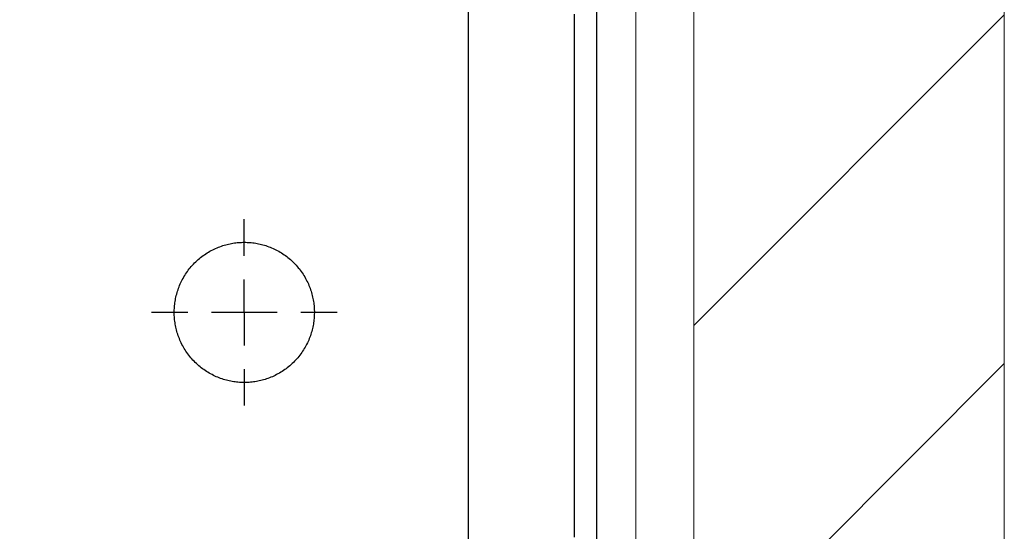
# Model space of a CAD drawing. Units: inches. Extents: x -964 to 38127, y -9554 to 17239.
# Drawn here: x 4855 to 4880, y 4570 to 4583 of the extents above; entities that cross this region are included whole.
import ezdxf

# ---------------------------------------------------------------- set-up
doc = ezdxf.new("R2010")
doc.units = ezdxf.units.IN
doc.header["$MEASUREMENT"] = 0
doc.layers.add('PARETI FINITE', color=7, linetype='Continuous', lineweight=20)
doc.layers.add('paretine laterizio 8cm', color=30, linetype='Continuous', lineweight=20)
doc.layers.add('QUOTE', color=7, linetype='Continuous')
doc.layers.add('SANITARI', color=7, linetype='Continuous')
doc.styles.add('ARIAL', font='arial.ttf')
doc.dimstyles.new('MASSIMO', dxfattribs={"dimtxt": 20, "dimasz": 10, "dimexe": 15, "dimexo": 0, "dimgap": 5, "dimtad": 1, "dimlfac": 0.01, "dimzin": 4, "dimdsep": 46, "dimtxsty": 'ARIAL', "dimblk1": 'PUNTO', "dimblk2": 'PUNTO', "dimsah": 1, "dimcen": 1.2, "dimclrd": 8, "dimclre": 8, "dimclrt": 2, "dimaunit": 2, "dimadec": 0, "dimazin": 0, "dimtfac": 1.333333, "dimtix": 1, "dimtofl": 0, "dimtmove": 2, "dimatfit": 3, "dimldrblk": 'PUNTO', "dimfxl": 35, "dimtolj": 1, "dimtzin": 4, "dimarcsym": 0})

# ---------------------------------------------------------------- blocks, each defined once
blk = doc.blocks.new('GEMMA_LAVABO')
at = {"color": 0}
for points in [[(-0.15215, -0.01246, 0), (-0.1497, -0.01246, 0), (-0.14724, -0.01246, 0), (-0.14478, -0.01246, 0), (-0.14232, -0.01246, 0), (-0.13987, -0.01246, 0), (-0.13741, -0.01246, 0), (-0.13495, -0.01246, 0), (-0.13249, -0.01246, 0), (-0.13003, -0.01246, 0), (-0.12758, -0.01246, 0), (-0.12512, -0.01246, 0), (-0.12266, -0.01246, 0), (-0.1202, -0.01246, 0), (-0.11775, -0.01246, 0), (-0.11529, -0.01246, 0), (-0.11283, -0.01246, 0), (-0.11037, -0.01246, 0), (-0.10791, -0.01246, 0), (-0.10546, -0.01246, 0), (-0.103, -0.01246, 0), (-0.10054, -0.01246, 0), (-0.09808, -0.01246, 0), (-0.09563, -0.01246, 0), (-0.09317, -0.01246, 0), (-0.09071, -0.01246, 0), (-0.08825, -0.01246, 0), (-0.08579, -0.01246, 0), (-0.08334, -0.01246, 0), (-0.08088, -0.01246, 0), (-0.07842, -0.01246, 0), (-0.07596, -0.01246, 0), (-0.07351, -0.01246, 0), (-0.07105, -0.01246, 0), (-0.06859, -0.01246, 0), (-0.06613, -0.01246, 0), (-0.06367, -0.01246, 0), (-0.06122, -0.01246, 0), (-0.05876, -0.01246, 0), (-0.0563, -0.01246, 0), (-0.05384, -0.01246, 0), (-0.05139, -0.01246, 0), (-0.04893, -0.01246, 0), (-0.04647, -0.01246, 0), (-0.04401, -0.01246, 0), (-0.04155, -0.01246, 0), (-0.0391, -0.01246, 0)], [(-0.15168, -0.01723, 0), (-0.15036, -0.01723, 0), (-0.14905, -0.01723, 0), (-0.14773, -0.01723, 0), (-0.14641, -0.01723, 0), (-0.1451, -0.01723, 0), (-0.14378, -0.01723, 0), (-0.14247, -0.01723, 0), (-0.14115, -0.01723, 0), (-0.13983, -0.01723, 0), (-0.13852, -0.01723, 0), (-0.1372, -0.01723, 0), (-0.13589, -0.01723, 0), (-0.13457, -0.01723, 0), (-0.13325, -0.01723, 0), (-0.13194, -0.01723, 0), (-0.13062, -0.01723, 0), (-0.12931, -0.01723, 0), (-0.12799, -0.01723, 0), (-0.12667, -0.01723, 0), (-0.12536, -0.01723, 0), (-0.12404, -0.01723, 0), (-0.12273, -0.01723, 0), (-0.12141, -0.01723, 0), (-0.12009, -0.01723, 0), (-0.11878, -0.01723, 0), (-0.11746, -0.01723, 0), (-0.11615, -0.01723, 0), (-0.11483, -0.01723, 0), (-0.11351, -0.01723, 0), (-0.1122, -0.01723, 0), (-0.11088, -0.01723, 0), (-0.10957, -0.01723, 0), (-0.10825, -0.01723, 0), (-0.10694, -0.01723, 0), (-0.10562, -0.01723, 0), (-0.1043, -0.01723, 0), (-0.10299, -0.01723, 0), (-0.10167, -0.01723, 0), (-0.10036, -0.01723, 0), (-0.09904, -0.01723, 0), (-0.09772, -0.01723, 0), (-0.09641, -0.01723, 0), (-0.09509, -0.01723, 0), (-0.09378, -0.01723, 0), (-0.09246, -0.01723, 0), (-0.09114, -0.01723, 0), (-0.08983, -0.01723, 0), (-0.08851, -0.01723, 0), (-0.0872, -0.01723, 0), (-0.08588, -0.01723, 0), (-0.08456, -0.01723, 0), (-0.08325, -0.01723, 0), (-0.08193, -0.01723, 0), (-0.08062, -0.01723, 0), (-0.0793, -0.01723, 0), (-0.07798, -0.01723, 0), (-0.07667, -0.01723, 0), (-0.07535, -0.01723, 0), (-0.07404, -0.01723, 0), (-0.07272, -0.01723, 0), (-0.0714, -0.01723, 0), (-0.07009, -0.01723, 0), (-0.06877, -0.01723, 0), (-0.06746, -0.01723, 0), (-0.06614, -0.01723, 0), (-0.06482, -0.01723, 0), (-0.06351, -0.01723, 0), (-0.06219, -0.01723, 0), (-0.06088, -0.01723, 0), (-0.05956, -0.01723, 0), (-0.05825, -0.01723, 0), (-0.05693, -0.01723, 0), (-0.05561, -0.01723, 0), (-0.0543, -0.01723, 0), (-0.05298, -0.01723, 0), (-0.05167, -0.01723, 0), (-0.05035, -0.01723, 0), (-0.04903, -0.01723, 0), (-0.04772, -0.01723, 0), (-0.0464, -0.01723, 0), (-0.04509, -0.01723, 0), (-0.04377, -0.01723, 0), (-0.04245, -0.01723, 0), (-0.04114, -0.01723, 0), (-0.03982, -0.01723, 0)], [(-0.15305, -0.03995, 0), (-0.14859, -0.03995, 0), (-0.14413, -0.03995, 0), (-0.13967, -0.03995, 0), (-0.13521, -0.03995, 0), (-0.13075, -0.03995, 0), (-0.12629, -0.03995, 0), (-0.12183, -0.03995, 0), (-0.11737, -0.03995, 0), (-0.11291, -0.03995, 0), (-0.10845, -0.03995, 0), (-0.10399, -0.03995, 0), (-0.09953, -0.03995, 0), (-0.09507, -0.03995, 0), (-0.09061, -0.03995, 0), (-0.08615, -0.03995, 0), (-0.08169, -0.03995, 0), (-0.07723, -0.03995, 0), (-0.07277, -0.03995, 0), (-0.06831, -0.03995, 0), (-0.06385, -0.03995, 0), (-0.05939, -0.03995, 0), (-0.05493, -0.03995, 0), (-0.05047, -0.03995, 0), (-0.04601, -0.03995, 0), (-0.04155, -0.03995, 0), (-0.03709, -0.03995, 0)], [(-0.10363, -0.06806, 0), (-0.10363, -0.06819, 0), (-0.10363, -0.06831, 0), (-0.10363, -0.06843, 0), (-0.10363, -0.06856, 0), (-0.10363, -0.06868, 0), (-0.10363, -0.0688, 0), (-0.10363, -0.06893, 0), (-0.10363, -0.06905, 0), (-0.10363, -0.06917, 0), (-0.10363, -0.0693, 0), (-0.10363, -0.06942, 0), (-0.10363, -0.06954, 0), (-0.10363, -0.06967, 0), (-0.10363, -0.06979, 0), (-0.10363, -0.06991, 0), (-0.10363, -0.07004, 0), (-0.10363, -0.07016, 0), (-0.10363, -0.07028, 0), (-0.10363, -0.07041, 0), (-0.10363, -0.07053, 0), (-0.10363, -0.07065, 0), (-0.10363, -0.07078, 0), (-0.10363, -0.0709, 0), (-0.10363, -0.07102, 0), (-0.10363, -0.07115, 0), (-0.10363, -0.07127, 0), (-0.10363, -0.07139, 0), (-0.10363, -0.07152, 0), (-0.10363, -0.07164, 0), (-0.10363, -0.07177, 0), (-0.10363, -0.07189, 0), (-0.10363, -0.07201, 0), (-0.10363, -0.07214, 0), (-0.10363, -0.07226, 0), (-0.10363, -0.07238, 0), (-0.10363, -0.07251, 0), (-0.10363, -0.07263, 0), (-0.10363, -0.07275, 0), (-0.10363, -0.07288, 0), (-0.10363, -0.073, 0), (-0.10363, -0.07312, 0), (-0.10363, -0.07325, 0), (-0.10363, -0.07337, 0), (-0.10363, -0.07349, 0), (-0.10363, -0.07362, 0), (-0.10363, -0.07374, 0), (-0.10363, -0.07386, 0), (-0.10363, -0.07399, 0), (-0.10363, -0.07411, 0), (-0.10363, -0.07423, 0), (-0.10363, -0.07436, 0), (-0.10363, -0.07448, 0), (-0.10363, -0.0746, 0), (-0.10363, -0.07473, 0), (-0.10363, -0.07485, 0), (-0.10363, -0.07497, 0), (-0.10363, -0.0751, 0), (-0.10363, -0.07522, 0), (-0.10363, -0.07534, 0), (-0.10363, -0.07547, 0), (-0.10363, -0.07559, 0), (-0.10363, -0.07572, 0), (-0.10363, -0.07584, 0)], [(-0.08863, -0.08796, 0), (-0.08864, -0.08767, 0), (-0.08865, -0.08737, 0), (-0.08866, -0.08707, 0), (-0.08868, -0.08676, 0), (-0.08871, -0.08646, 0), (-0.08874, -0.08615, 0), (-0.08878, -0.08584, 0), (-0.08883, -0.08553, 0), (-0.08889, -0.08522, 0), (-0.08895, -0.08491, 0), (-0.08902, -0.0846, 0), (-0.08909, -0.08429, 0), (-0.08917, -0.08398, 0), (-0.08926, -0.08366, 0), (-0.08936, -0.08335, 0), (-0.08946, -0.08304, 0), (-0.08958, -0.08273, 0), (-0.08969, -0.08242, 0), (-0.08982, -0.08211, 0), (-0.08995, -0.08181, 0), (-0.0901, -0.0815, 0), (-0.09024, -0.0812, 0), (-0.0904, -0.0809, 0), (-0.09056, -0.0806, 0), (-0.09073, -0.08031, 0), (-0.09091, -0.08002, 0), (-0.0911, -0.07973, 0), (-0.09129, -0.07944, 0), (-0.09149, -0.07916, 0), (-0.09169, -0.07889, 0), (-0.0919, -0.07861, 0), (-0.09212, -0.07835, 0), (-0.09235, -0.07808, 0), (-0.09258, -0.07782, 0), (-0.09281, -0.07757, 0), (-0.09306, -0.07733, 0), (-0.09331, -0.07708, 0), (-0.09356, -0.07685, 0), (-0.09382, -0.07662, 0), (-0.09408, -0.0764, 0), (-0.09435, -0.07618, 0), (-0.09463, -0.07597, 0), (-0.0949, -0.07577, 0), (-0.09518, -0.07557, 0), (-0.09547, -0.07538, 0), (-0.09576, -0.0752, 0), (-0.09605, -0.07502, 0), (-0.09635, -0.07485, 0), (-0.09665, -0.07469, 0), (-0.09695, -0.07454, 0), (-0.09725, -0.07439, 0), (-0.09755, -0.07425, 0), (-0.09786, -0.07412, 0), (-0.09817, -0.07399, 0), (-0.09848, -0.07388, 0), (-0.09879, -0.07377, 0), (-0.0991, -0.07366, 0), (-0.09941, -0.07357, 0), (-0.09973, -0.07348, 0), (-0.10004, -0.0734, 0), (-0.10035, -0.07333, 0), (-0.10066, -0.07326, 0), (-0.10097, -0.0732, 0), (-0.10128, -0.07315, 0), (-0.10159, -0.0731, 0), (-0.1019, -0.07306, 0), (-0.1022, -0.07303, 0), (-0.10251, -0.073, 0), (-0.10281, -0.07299, 0), (-0.10311, -0.07297, 0), (-0.10341, -0.07296, 0), (-0.10371, -0.07296, 0), (-0.104, -0.07297, 0), (-0.1043, -0.07298, 0), (-0.10461, -0.07299, 0), (-0.10491, -0.07302, 0), (-0.10522, -0.07305, 0), (-0.10552, -0.07308, 0), (-0.10583, -0.07312, 0), (-0.10614, -0.07317, 0), (-0.10645, -0.07323, 0), (-0.10676, -0.07329, 0), (-0.10707, -0.07336, 0), (-0.10739, -0.07344, 0), (-0.1077, -0.07352, 0), (-0.10801, -0.07362, 0), (-0.10832, -0.07371, 0), (-0.10863, -0.07382, 0), (-0.10894, -0.07393, 0), (-0.10925, -0.07405, 0), (-0.10956, -0.07418, 0), (-0.10987, -0.07432, 0), (-0.11017, -0.07446, 0), (-0.11047, -0.07461, 0), (-0.11077, -0.07477, 0), (-0.11107, -0.07493, 0), (-0.11136, -0.07511, 0), (-0.11165, -0.07529, 0), (-0.11194, -0.07547, 0), (-0.11222, -0.07567, 0), (-0.1125, -0.07587, 0), (-0.11278, -0.07607, 0), (-0.11305, -0.07629, 0), (-0.11332, -0.07651, 0), (-0.11358, -0.07673, 0), (-0.11383, -0.07697, 0), (-0.11409, -0.0772, 0), (-0.11433, -0.07745, 0), (-0.11457, -0.0777, 0), (-0.11481, -0.07795, 0), (-0.11503, -0.07821, 0), (-0.11525, -0.07848, 0), (-0.11547, -0.07875, 0), (-0.11568, -0.07902, 0), (-0.11588, -0.0793, 0), (-0.11608, -0.07958, 0), (-0.11626, -0.07987, 0), (-0.11645, -0.08016, 0), (-0.11662, -0.08045, 0), (-0.11679, -0.08075, 0), (-0.11695, -0.08105, 0), (-0.1171, -0.08135, 0), (-0.11724, -0.08165, 0), (-0.11738, -0.08196, 0), (-0.11751, -0.08227, 0), (-0.11763, -0.08258, 0), (-0.11775, -0.08289, 0), (-0.11786, -0.0832, 0), (-0.11796, -0.08351, 0), (-0.11805, -0.08382, 0), (-0.11814, -0.08413, 0), (-0.11822, -0.08444, 0), (-0.11829, -0.08476, 0), (-0.11835, -0.08507, 0), (-0.11841, -0.08538, 0), (-0.11846, -0.08569, 0), (-0.1185, -0.086, 0), (-0.11854, -0.0863, 0), (-0.11857, -0.08661, 0), (-0.1186, -0.08691, 0), (-0.11861, -0.08722, 0), (-0.11863, -0.08752, 0), (-0.11863, -0.08781, 0), (-0.11863, -0.08811, 0), (-0.11863, -0.08841, 0), (-0.11861, -0.08871, 0), (-0.1186, -0.08901, 0), (-0.11857, -0.08932, 0), (-0.11854, -0.08962, 0), (-0.1185, -0.08993, 0), (-0.11846, -0.09024, 0), (-0.11841, -0.09055, 0), (-0.11835, -0.09086, 0), (-0.11829, -0.09117, 0), (-0.11822, -0.09148, 0), (-0.11814, -0.09179, 0), (-0.11805, -0.0921, 0), (-0.11796, -0.09242, 0), (-0.11786, -0.09273, 0), (-0.11775, -0.09304, 0), (-0.11763, -0.09335, 0), (-0.11751, -0.09366, 0), (-0.11738, -0.09396, 0), (-0.11724, -0.09427, 0), (-0.1171, -0.09457, 0), (-0.11695, -0.09488, 0), (-0.11679, -0.09517, 0), (-0.11662, -0.09547, 0), (-0.11645, -0.09576, 0), (-0.11626, -0.09605, 0), (-0.11608, -0.09634, 0), (-0.11588, -0.09662, 0), (-0.11568, -0.0969, 0), (-0.11547, -0.09718, 0), (-0.11525, -0.09745, 0), (-0.11503, -0.09771, 0), (-0.11481, -0.09797, 0), (-0.11457, -0.09823, 0), (-0.11433, -0.09848, 0), (-0.11409, -0.09872, 0), (-0.11383, -0.09896, 0), (-0.11358, -0.09919, 0), (-0.11332, -0.09942, 0), (-0.11305, -0.09964, 0), (-0.11278, -0.09985, 0), (-0.1125, -0.10006, 0), (-0.11222, -0.10026, 0), (-0.11194, -0.10045, 0), (-0.11165, -0.10064, 0), (-0.11136, -0.10082, 0), (-0.11107, -0.10099, 0), (-0.11077, -0.10116, 0), (-0.11047, -0.10131, 0), (-0.11017, -0.10146, 0), (-0.10987, -0.10161, 0), (-0.10956, -0.10174, 0), (-0.10925, -0.10187, 0), (-0.10894, -0.10199, 0), (-0.10863, -0.10211, 0), (-0.10832, -0.10221, 0), (-0.10801, -0.10231, 0), (-0.1077, -0.1024, 0), (-0.10739, -0.10249, 0), (-0.10707, -0.10256, 0), (-0.10676, -0.10263, 0), (-0.10645, -0.1027, 0), (-0.10614, -0.10275, 0), (-0.10583, -0.1028, 0), (-0.10552, -0.10284, 0), (-0.10522, -0.10288, 0), (-0.10491, -0.10291, 0), (-0.10461, -0.10293, 0), (-0.1043, -0.10295, 0), (-0.104, -0.10296, 0), (-0.10371, -0.10296, 0), (-0.10341, -0.10296, 0), (-0.10311, -0.10295, 0), (-0.10281, -0.10294, 0), (-0.10251, -0.10292, 0), (-0.1022, -0.10289, 0), (-0.1019, -0.10286, 0), (-0.10159, -0.10282, 0), (-0.10128, -0.10278, 0), (-0.10097, -0.10272, 0), (-0.10066, -0.10267, 0), (-0.10035, -0.1026, 0), (-0.10004, -0.10253, 0), (-0.09973, -0.10244, 0), (-0.09941, -0.10236, 0), (-0.0991, -0.10226, 0), (-0.09879, -0.10216, 0), (-0.09848, -0.10205, 0), (-0.09817, -0.10193, 0), (-0.09786, -0.10181, 0), (-0.09755, -0.10168, 0), (-0.09725, -0.10154, 0), (-0.09695, -0.10139, 0), (-0.09665, -0.10124, 0), (-0.09635, -0.10107, 0), (-0.09605, -0.10091, 0), (-0.09576, -0.10073, 0), (-0.09547, -0.10055, 0), (-0.09518, -0.10036, 0), (-0.0949, -0.10016, 0), (-0.09463, -0.09996, 0), (-0.09435, -0.09975, 0), (-0.09408, -0.09953, 0), (-0.09382, -0.09931, 0), (-0.09356, -0.09908, 0), (-0.09331, -0.09884, 0), (-0.09306, -0.0986, 0), (-0.09281, -0.09835, 0), (-0.09258, -0.0981, 0), (-0.09235, -0.09784, 0), (-0.09212, -0.09758, 0), (-0.0919, -0.09731, 0), (-0.09169, -0.09704, 0), (-0.09149, -0.09676, 0), (-0.09129, -0.09648, 0), (-0.0911, -0.0962, 0), (-0.09091, -0.09591, 0), (-0.09073, -0.09562, 0), (-0.09056, -0.09532, 0), (-0.0904, -0.09503, 0), (-0.09024, -0.09472, 0), (-0.0901, -0.09442, 0), (-0.08995, -0.09412, 0), (-0.08982, -0.09381, 0), (-0.08969, -0.0935, 0), (-0.08958, -0.09319, 0), (-0.08946, -0.09288, 0), (-0.08936, -0.09257, 0), (-0.08926, -0.09226, 0), (-0.08917, -0.09195, 0), (-0.08909, -0.09164, 0), (-0.08902, -0.09132, 0), (-0.08895, -0.09101, 0), (-0.08889, -0.0907, 0), (-0.08883, -0.09039, 0), (-0.08878, -0.09008, 0), (-0.08874, -0.08977, 0), (-0.08871, -0.08947, 0), (-0.08868, -0.08916, 0), (-0.08866, -0.08886, 0), (-0.08865, -0.08856, 0), (-0.08864, -0.08826, 0), (-0.08863, -0.08796, 0)], [(-0.10363, -0.08091, 0), (-0.10363, -0.08113, 0), (-0.10363, -0.08136, 0), (-0.10363, -0.08158, 0), (-0.10363, -0.0818, 0), (-0.10363, -0.08203, 0), (-0.10363, -0.08225, 0), (-0.10363, -0.08248, 0), (-0.10363, -0.0827, 0), (-0.10363, -0.08292, 0), (-0.10363, -0.08315, 0), (-0.10363, -0.08337, 0), (-0.10363, -0.0836, 0), (-0.10363, -0.08382, 0), (-0.10363, -0.08404, 0), (-0.10363, -0.08427, 0), (-0.10363, -0.08449, 0), (-0.10363, -0.08472, 0), (-0.10363, -0.08494, 0), (-0.10363, -0.08516, 0), (-0.10363, -0.08539, 0), (-0.10363, -0.08561, 0), (-0.10363, -0.08583, 0), (-0.10363, -0.08606, 0), (-0.10363, -0.08628, 0), (-0.10363, -0.08651, 0), (-0.10363, -0.08673, 0), (-0.10363, -0.08695, 0), (-0.10363, -0.08718, 0), (-0.10363, -0.0874, 0), (-0.10363, -0.08763, 0), (-0.10363, -0.08785, 0), (-0.10363, -0.08807, 0), (-0.10363, -0.0883, 0), (-0.10363, -0.08852, 0), (-0.10363, -0.08875, 0), (-0.10363, -0.08897, 0), (-0.10363, -0.08919, 0), (-0.10363, -0.08942, 0), (-0.10363, -0.08964, 0), (-0.10363, -0.08987, 0), (-0.10363, -0.09009, 0), (-0.10363, -0.09031, 0), (-0.10363, -0.09054, 0), (-0.10363, -0.09076, 0), (-0.10363, -0.09099, 0), (-0.10363, -0.09121, 0), (-0.10363, -0.09143, 0), (-0.10363, -0.09166, 0), (-0.10363, -0.09188, 0), (-0.10363, -0.09211, 0), (-0.10363, -0.09233, 0), (-0.10363, -0.09255, 0), (-0.10363, -0.09278, 0), (-0.10363, -0.093, 0), (-0.10363, -0.09323, 0), (-0.10363, -0.09345, 0), (-0.10363, -0.09367, 0), (-0.10363, -0.0939, 0), (-0.10363, -0.09412, 0), (-0.10363, -0.09435, 0), (-0.10363, -0.09457, 0), (-0.10363, -0.09479, 0), (-0.10363, -0.09502, 0)], [(-0.11576, -0.08796, 0), (-0.11588, -0.08796, 0), (-0.116, -0.08796, 0), (-0.11613, -0.08796, 0), (-0.11625, -0.08796, 0), (-0.11637, -0.08796, 0), (-0.1165, -0.08796, 0), (-0.11662, -0.08796, 0), (-0.11675, -0.08796, 0), (-0.11687, -0.08796, 0), (-0.11699, -0.08796, 0), (-0.11712, -0.08796, 0), (-0.11724, -0.08796, 0), (-0.11736, -0.08796, 0), (-0.11749, -0.08796, 0), (-0.11761, -0.08796, 0), (-0.11773, -0.08796, 0), (-0.11786, -0.08796, 0), (-0.11798, -0.08796, 0), (-0.1181, -0.08796, 0), (-0.11823, -0.08796, 0), (-0.11835, -0.08796, 0), (-0.11847, -0.08796, 0), (-0.1186, -0.08796, 0), (-0.11872, -0.08796, 0), (-0.11884, -0.08796, 0), (-0.11897, -0.08796, 0), (-0.11909, -0.08796, 0), (-0.11921, -0.08796, 0), (-0.11934, -0.08796, 0), (-0.11946, -0.08796, 0), (-0.11958, -0.08796, 0), (-0.11971, -0.08796, 0), (-0.11983, -0.08796, 0), (-0.11995, -0.08796, 0), (-0.12008, -0.08796, 0), (-0.1202, -0.08796, 0), (-0.12032, -0.08796, 0), (-0.12045, -0.08796, 0), (-0.12057, -0.08796, 0), (-0.12069, -0.08796, 0), (-0.12082, -0.08796, 0), (-0.12094, -0.08796, 0), (-0.12107, -0.08796, 0), (-0.12119, -0.08796, 0), (-0.12131, -0.08796, 0), (-0.12144, -0.08796, 0), (-0.12156, -0.08796, 0), (-0.12168, -0.08796, 0), (-0.12181, -0.08796, 0), (-0.12193, -0.08796, 0), (-0.12205, -0.08796, 0), (-0.12218, -0.08796, 0), (-0.1223, -0.08796, 0), (-0.12242, -0.08796, 0), (-0.12255, -0.08796, 0), (-0.12267, -0.08796, 0), (-0.12279, -0.08796, 0), (-0.12292, -0.08796, 0), (-0.12304, -0.08796, 0), (-0.12316, -0.08796, 0), (-0.12329, -0.08796, 0), (-0.12341, -0.08796, 0), (-0.12353, -0.08796, 0)], [(-0.10363, -0.08796, 0), (-0.10375, -0.08796, 0), (-0.10386, -0.08796, 0), (-0.10397, -0.08796, 0), (-0.10408, -0.08796, 0), (-0.10419, -0.08796, 0), (-0.10431, -0.08796, 0), (-0.10442, -0.08796, 0), (-0.10453, -0.08796, 0), (-0.10464, -0.08796, 0), (-0.10475, -0.08796, 0), (-0.10487, -0.08796, 0), (-0.10498, -0.08796, 0), (-0.10509, -0.08796, 0), (-0.1052, -0.08796, 0), (-0.10531, -0.08796, 0), (-0.10543, -0.08796, 0), (-0.10554, -0.08796, 0), (-0.10565, -0.08796, 0), (-0.10576, -0.08796, 0), (-0.10587, -0.08796, 0), (-0.10599, -0.08796, 0), (-0.1061, -0.08796, 0), (-0.10621, -0.08796, 0), (-0.10632, -0.08796, 0), (-0.10643, -0.08796, 0), (-0.10654, -0.08796, 0), (-0.10666, -0.08796, 0), (-0.10677, -0.08796, 0), (-0.10688, -0.08796, 0), (-0.10699, -0.08796, 0), (-0.1071, -0.08796, 0), (-0.10722, -0.08796, 0), (-0.10733, -0.08796, 0), (-0.10744, -0.08796, 0), (-0.10755, -0.08796, 0), (-0.10766, -0.08796, 0), (-0.10778, -0.08796, 0), (-0.10789, -0.08796, 0), (-0.108, -0.08796, 0), (-0.10811, -0.08796, 0), (-0.10822, -0.08796, 0), (-0.10834, -0.08796, 0), (-0.10845, -0.08796, 0), (-0.10856, -0.08796, 0), (-0.10867, -0.08796, 0), (-0.10878, -0.08796, 0), (-0.1089, -0.08796, 0), (-0.10901, -0.08796, 0), (-0.10912, -0.08796, 0), (-0.10923, -0.08796, 0), (-0.10934, -0.08796, 0), (-0.10946, -0.08796, 0), (-0.10957, -0.08796, 0), (-0.10968, -0.08796, 0), (-0.10979, -0.08796, 0), (-0.1099, -0.08796, 0), (-0.11002, -0.08796, 0), (-0.11013, -0.08796, 0), (-0.11024, -0.08796, 0), (-0.11035, -0.08796, 0), (-0.11046, -0.08796, 0), (-0.11058, -0.08796, 0), (-0.11069, -0.08796, 0)], [(-0.10363, -0.08796, 0), (-0.10352, -0.08796, 0), (-0.10341, -0.08796, 0), (-0.1033, -0.08796, 0), (-0.10319, -0.08796, 0), (-0.10307, -0.08796, 0), (-0.10296, -0.08796, 0), (-0.10285, -0.08796, 0), (-0.10274, -0.08796, 0), (-0.10263, -0.08796, 0), (-0.10251, -0.08796, 0), (-0.1024, -0.08796, 0), (-0.10229, -0.08796, 0), (-0.10218, -0.08796, 0), (-0.10207, -0.08796, 0), (-0.10195, -0.08796, 0), (-0.10184, -0.08796, 0), (-0.10173, -0.08796, 0), (-0.10162, -0.08796, 0), (-0.10151, -0.08796, 0), (-0.10139, -0.08796, 0), (-0.10128, -0.08796, 0), (-0.10117, -0.08796, 0), (-0.10106, -0.08796, 0), (-0.10095, -0.08796, 0), (-0.10083, -0.08796, 0), (-0.10072, -0.08796, 0), (-0.10061, -0.08796, 0), (-0.1005, -0.08796, 0), (-0.10039, -0.08796, 0), (-0.10027, -0.08796, 0), (-0.10016, -0.08796, 0), (-0.10005, -0.08796, 0), (-0.09994, -0.08796, 0), (-0.09983, -0.08796, 0), (-0.09971, -0.08796, 0), (-0.0996, -0.08796, 0), (-0.09949, -0.08796, 0), (-0.09938, -0.08796, 0), (-0.09927, -0.08796, 0), (-0.09915, -0.08796, 0), (-0.09904, -0.08796, 0), (-0.09893, -0.08796, 0), (-0.09882, -0.08796, 0), (-0.09871, -0.08796, 0), (-0.09859, -0.08796, 0), (-0.09848, -0.08796, 0), (-0.09837, -0.08796, 0), (-0.09826, -0.08796, 0), (-0.09815, -0.08796, 0), (-0.09803, -0.08796, 0), (-0.09792, -0.08796, 0), (-0.09781, -0.08796, 0), (-0.0977, -0.08796, 0), (-0.09759, -0.08796, 0), (-0.09747, -0.08796, 0), (-0.09736, -0.08796, 0), (-0.09725, -0.08796, 0), (-0.09714, -0.08796, 0), (-0.09703, -0.08796, 0), (-0.09691, -0.08796, 0), (-0.0968, -0.08796, 0), (-0.09669, -0.08796, 0), (-0.09658, -0.08796, 0)], [(-0.09151, -0.08796, 0), (-0.09139, -0.08796, 0), (-0.09126, -0.08796, 0), (-0.09114, -0.08796, 0), (-0.09102, -0.08796, 0), (-0.09089, -0.08796, 0), (-0.09077, -0.08796, 0), (-0.09065, -0.08796, 0), (-0.09052, -0.08796, 0), (-0.0904, -0.08796, 0), (-0.09028, -0.08796, 0), (-0.09015, -0.08796, 0), (-0.09003, -0.08796, 0), (-0.0899, -0.08796, 0), (-0.08978, -0.08796, 0), (-0.08966, -0.08796, 0), (-0.08953, -0.08796, 0), (-0.08941, -0.08796, 0), (-0.08929, -0.08796, 0), (-0.08916, -0.08796, 0), (-0.08904, -0.08796, 0), (-0.08892, -0.08796, 0), (-0.08879, -0.08796, 0), (-0.08867, -0.08796, 0), (-0.08855, -0.08796, 0), (-0.08842, -0.08796, 0), (-0.0883, -0.08796, 0), (-0.08818, -0.08796, 0), (-0.08805, -0.08796, 0), (-0.08793, -0.08796, 0), (-0.08781, -0.08796, 0), (-0.08768, -0.08796, 0), (-0.08756, -0.08796, 0), (-0.08744, -0.08796, 0), (-0.08731, -0.08796, 0), (-0.08719, -0.08796, 0), (-0.08707, -0.08796, 0), (-0.08694, -0.08796, 0), (-0.08682, -0.08796, 0), (-0.0867, -0.08796, 0), (-0.08657, -0.08796, 0), (-0.08645, -0.08796, 0), (-0.08633, -0.08796, 0), (-0.0862, -0.08796, 0), (-0.08608, -0.08796, 0), (-0.08595, -0.08796, 0), (-0.08583, -0.08796, 0), (-0.08571, -0.08796, 0), (-0.08558, -0.08796, 0), (-0.08546, -0.08796, 0), (-0.08534, -0.08796, 0), (-0.08521, -0.08796, 0), (-0.08509, -0.08796, 0), (-0.08497, -0.08796, 0), (-0.08484, -0.08796, 0), (-0.08472, -0.08796, 0), (-0.0846, -0.08796, 0), (-0.08447, -0.08796, 0), (-0.08435, -0.08796, 0), (-0.08423, -0.08796, 0), (-0.0841, -0.08796, 0), (-0.08398, -0.08796, 0), (-0.08386, -0.08796, 0), (-0.08373, -0.08796, 0)], [(-0.10363, -0.10009, 0), (-0.10363, -0.10021, 0), (-0.10363, -0.10033, 0), (-0.10363, -0.10046, 0), (-0.10363, -0.10058, 0), (-0.10363, -0.1007, 0), (-0.10363, -0.10083, 0), (-0.10363, -0.10095, 0), (-0.10363, -0.10107, 0), (-0.10363, -0.1012, 0), (-0.10363, -0.10132, 0), (-0.10363, -0.10144, 0), (-0.10363, -0.10157, 0), (-0.10363, -0.10169, 0), (-0.10363, -0.10181, 0), (-0.10363, -0.10194, 0), (-0.10363, -0.10206, 0), (-0.10363, -0.10218, 0), (-0.10363, -0.10231, 0), (-0.10363, -0.10243, 0), (-0.10363, -0.10256, 0), (-0.10363, -0.10268, 0), (-0.10363, -0.1028, 0), (-0.10363, -0.10293, 0), (-0.10363, -0.10305, 0), (-0.10363, -0.10317, 0), (-0.10363, -0.1033, 0), (-0.10363, -0.10342, 0), (-0.10363, -0.10354, 0), (-0.10363, -0.10367, 0), (-0.10363, -0.10379, 0), (-0.10363, -0.10391, 0), (-0.10363, -0.10404, 0), (-0.10363, -0.10416, 0), (-0.10363, -0.10428, 0), (-0.10363, -0.10441, 0), (-0.10363, -0.10453, 0), (-0.10363, -0.10465, 0), (-0.10363, -0.10478, 0), (-0.10363, -0.1049, 0), (-0.10363, -0.10502, 0), (-0.10363, -0.10515, 0), (-0.10363, -0.10527, 0), (-0.10363, -0.10539, 0), (-0.10363, -0.10552, 0), (-0.10363, -0.10564, 0), (-0.10363, -0.10576, 0), (-0.10363, -0.10589, 0), (-0.10363, -0.10601, 0), (-0.10363, -0.10613, 0), (-0.10363, -0.10626, 0), (-0.10363, -0.10638, 0), (-0.10363, -0.10651, 0), (-0.10363, -0.10663, 0), (-0.10363, -0.10675, 0), (-0.10363, -0.10688, 0), (-0.10363, -0.107, 0), (-0.10363, -0.10712, 0), (-0.10363, -0.10725, 0), (-0.10363, -0.10737, 0), (-0.10363, -0.10749, 0), (-0.10363, -0.10762, 0), (-0.10363, -0.10774, 0), (-0.10363, -0.10786, 0)]]:
    blk.add_polyline3d(points, dxfattribs=at)
blk = doc.blocks.new('_Oblique')
at = {"color": 0, "linetype": 'ByBlock', "lineweight": -2}
blk.add_line((-0.5, -0.5), (0.5, 0.5), dxfattribs=at)
blk = doc.blocks.new('*D525')
at = {"layer": 'Defpoints', "color": 0, "transparency": 16777216}
for p in [(4611.501, 4611.038), (4869.501, 4540.103), (4869.501, 4535.967)]:
    blk.add_point(p, dxfattribs=at)
at = {"layer": 'QUOTE', "color": 8, "lineweight": -2, "transparency": 16777216}
for p, q in [((4611.501, 4611.038), (4611.501, 4520.967)), ((4869.501, 4540.103), (4869.501, 4520.967)), ((4611.501, 4535.967), (4869.501, 4535.967))]:
    blk.add_line(p, q, dxfattribs=at)
at = {"layer": 'QUOTE', "color": 8, "lineweight": -2, "transparency": 16777216, "xscale": 10, "yscale": 10, "zscale": 10, "rotation": 180}
blk.add_blockref('_Oblique', (4611.501, 4535.967), dxfattribs=at)
at = {"layer": 'QUOTE', "color": 8, "lineweight": -2, "transparency": 16777216, "xscale": 10, "yscale": 10, "zscale": 10}
blk.add_blockref('_Oblique', (4869.501, 4535.967), dxfattribs=at)
at = {"layer": 'QUOTE', "color": 2, "transparency": 16777216, "insert": (4740.501, 4551.179), "char_height": 20, "attachment_point": 5, "style": 'ARIAL'}
blk.add_mtext('\\A1;258', dxfattribs=at)
blk = doc.blocks.new('PUNTO')
at = {"color": 0, "linetype": 'ByBlock'}
blk.add_line((-0.5, 0), (-1, 0), dxfattribs=at)
at = {"color": 0, "linetype": 'ByBlock', "const_width": 0.5}
blk.add_lwpolyline([(-0.25, 0, 1), (0.25, 0, 1)], format="xyb", close=True, dxfattribs=at)

msp = doc.modelspace()

# ---------------------------------------------------------------- hatches: boundary and pattern name
at = {"layer": 'paretine laterizio 8cm'}
h = msp.add_hatch(dxfattribs=at)
h.set_pattern_fill('ANSI31', color=256, scale=2, style=0)
h.set_pattern_definition([(45, (9200.001, -2636.2246), (-4.490128, 4.490128), [])])
h.paths.add_polyline_path([(4872.001, 4708.94), (4880.001, 4708.94), (4880.001, 4408.94), (4872.001, 4408.94)])
h.paths.add_polyline_path([(4872.001, 4397.94), (4880.001, 4397.94), (4880.001, 4094.94), (4872.001, 4094.94)])

# ---------------------------------------------------------------- linework, layer by layer
at = {"layer": 'PARETI FINITE'}
for p, q in [((4869.501, 4408.94), (4869.501, 4707.44)), ((4870.501, 4408.94), (4870.501, 4707.44))]:
    msp.add_line(p, q, dxfattribs=at)
at = {"layer": 'paretine laterizio 8cm'}
for p, q in [((4872.001, 4408.94), (4872.001, 4708.94)), ((4880.001, 4408.94), (4880.001, 4708.94))]:
    msp.add_line(p, q, dxfattribs=at)

# ---------------------------------------------------------------- block references
at = {"layer": 'SANITARI', "color": 8, "xscale": -120.3502404788942, "yscale": 120.3502404788942, "zscale": 120.3502404788942, "rotation": 270}
msp.add_blockref('GEMMA_LAVABO', (4871.001, 4588.214), dxfattribs=at)

# ---------------------------------------------------------------- dimensions: what is measured, and where the dimension line sits
at = {"layer": 'QUOTE'}
dim = msp.add_linear_dim(base=(4869.501, 4535.967), p1=(4611.501, 4611.038), p2=(4869.501, 4540.103), text='258', dimstyle='MASSIMO', override={"dimblk1": 'Oblique', "dimblk2": 'Oblique'}, dxfattribs=at)
dim.commit()
dim.dimension.update_dxf_attribs({"geometry": '*D525', "text_midpoint": (4740.501, 4551.179)})

doc.saveas('drawing.dxf')
